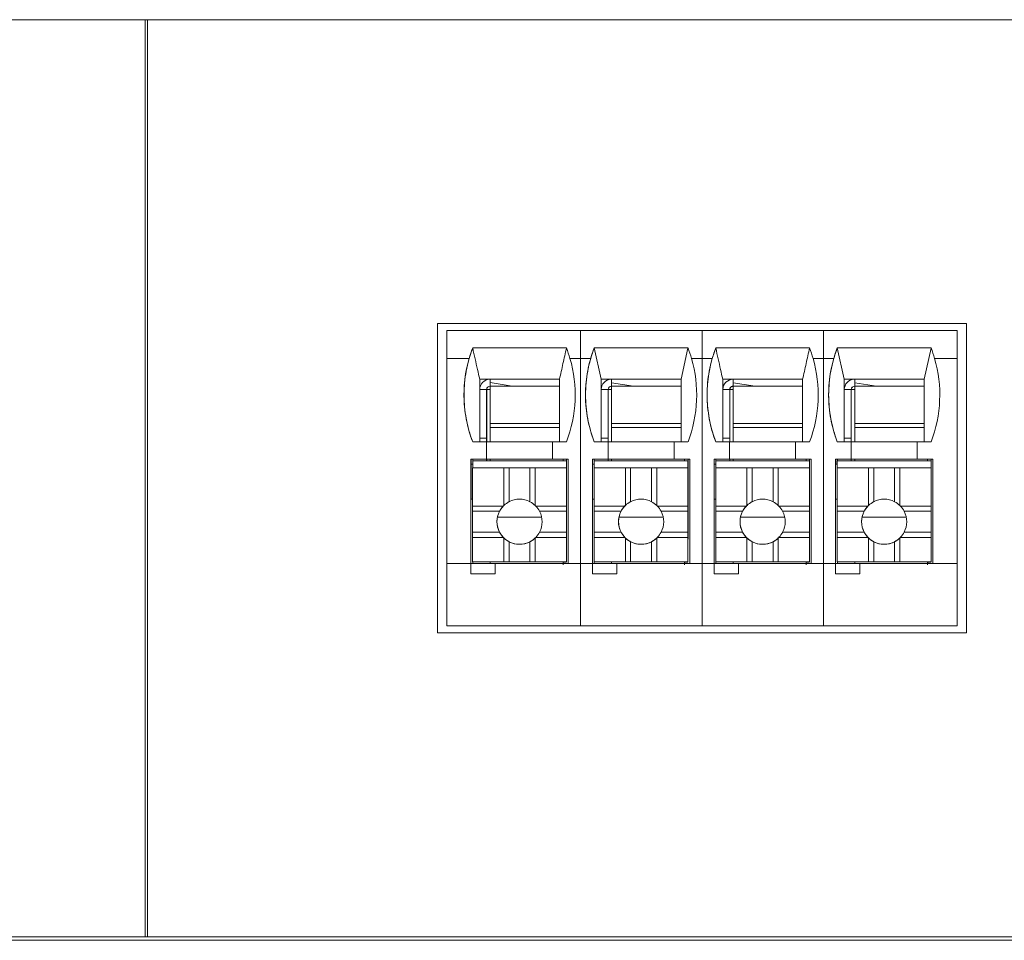
# Model space of a CAD drawing. Units: millimetres. Extents: x 235 to 3501, y -577 to 684.
# Drawn here: x 1122 to 1151, y 657 to 684 of the extents above; entities that cross this region are included whole.
import ezdxf

# ---------------------------------------------------------------- set-up
doc = ezdxf.new("R2010")
doc.units = ezdxf.units.MM
doc.layers.add('DWG', color=7, linetype='Continuous', lineweight=30)

msp = doc.modelspace()

# ---------------------------------------------------------------- linework, layer by layer
at = {"layer": 'DWG', "color": 7, "linetype": 'Continuous', "lineweight": 5}
for p, q in [((1203.028, 683.584), (986.028, 683.584)), ((1125.989, 683.584), (1125.989, 657.184)), ((1126.049, 657.184), (1126.049, 683.584)), ((1149.636, 674.837), (1134.402, 674.837)), ((1134.402, 674.837), (1134.402, 665.934)), ((1149.636, 665.934), (1149.636, 674.837)), ((1134.669, 674.634), (1134.67, 674.635)), ((1134.669, 674.634), (1134.669, 673.834)), ((1138.521, 674.634), (1134.669, 674.634)), ((1135.368, 674.635), (1134.67, 674.635)), ((1134.673, 674.638), (1134.672, 674.637)), ((1134.672, 674.637), (1134.672, 674.635)), ((1135.37, 674.637), (1134.672, 674.637)), ((1135.371, 674.638), (1134.673, 674.638)), ((1135.368, 674.635), (1135.368, 674.635)), ((1135.368, 674.635), (1135.368, 674.635)), ((1138.168, 674.635), (1135.368, 674.635)), ((1135.37, 674.637), (1135.371, 674.638)), ((1135.37, 674.635), (1135.37, 674.637)), ((1135.371, 674.634), (1135.371, 674.638)), ((1138.168, 674.635), (1138.168, 674.635)), ((1138.518, 674.635), (1138.168, 674.635)), ((1138.17, 674.637), (1138.171, 674.638)), ((1138.521, 674.637), (1138.17, 674.637)), ((1138.17, 674.635), (1138.17, 674.637)), ((1138.521, 674.638), (1138.171, 674.638)), ((1138.868, 674.635), (1138.518, 674.635)), ((1138.518, 674.635), (1138.518, 674.635)), ((1138.521, 674.638), (1138.521, 674.637)), ((1138.871, 674.638), (1138.521, 674.638)), ((1138.521, 674.637), (1138.521, 674.638)), ((1138.87, 674.637), (1138.521, 674.637)), ((1138.521, 674.637), (1138.521, 674.637)), ((1138.521, 674.637), (1138.521, 674.635)), ((1142.021, 674.634), (1138.521, 674.634)), ((1138.521, 674.634), (1138.521, 674.634)), ((1138.521, 673.834), (1138.521, 674.634)), ((1141.668, 674.635), (1138.868, 674.635)), ((1138.868, 674.635), (1138.868, 674.635)), ((1138.868, 674.635), (1138.868, 674.635)), ((1138.87, 674.637), (1138.871, 674.638)), ((1138.87, 674.635), (1138.87, 674.637)), ((1138.871, 674.634), (1138.871, 674.638)), ((1141.668, 674.635), (1141.668, 674.635)), ((1142.018, 674.635), (1141.668, 674.635)), ((1141.67, 674.637), (1141.671, 674.638)), ((1141.67, 674.635), (1141.67, 674.637)), ((1142.021, 674.637), (1141.67, 674.637)), ((1142.021, 674.638), (1141.671, 674.638)), ((1142.018, 674.635), (1142.018, 674.635)), ((1142.368, 674.635), (1142.018, 674.635)), ((1142.371, 674.638), (1142.021, 674.638)), ((1142.021, 674.638), (1142.021, 674.637)), ((1142.021, 674.637), (1142.021, 674.638)), ((1142.37, 674.637), (1142.021, 674.637)), ((1142.021, 674.637), (1142.021, 674.637)), ((1142.021, 674.637), (1142.021, 674.635)), ((1142.021, 674.634), (1142.021, 674.634)), ((1142.021, 673.834), (1142.021, 674.634)), ((1145.521, 674.634), (1142.021, 674.634)), ((1145.168, 674.635), (1142.368, 674.635)), ((1142.368, 674.635), (1142.368, 674.635)), ((1142.368, 674.635), (1142.368, 674.635)), ((1142.37, 674.637), (1142.371, 674.638)), ((1142.37, 674.635), (1142.37, 674.637)), ((1142.371, 674.634), (1142.371, 674.638)), ((1145.518, 674.635), (1145.168, 674.635)), ((1145.168, 674.635), (1145.168, 674.635)), ((1145.17, 674.637), (1145.171, 674.638)), ((1145.17, 674.635), (1145.17, 674.637)), ((1145.521, 674.637), (1145.17, 674.637)), ((1145.521, 674.638), (1145.171, 674.638)), ((1145.518, 674.635), (1145.518, 674.635)), ((1145.868, 674.635), (1145.518, 674.635)), ((1145.521, 674.638), (1145.521, 674.637)), ((1145.521, 674.637), (1145.521, 674.638)), ((1145.871, 674.638), (1145.521, 674.638)), ((1145.87, 674.637), (1145.521, 674.637)), ((1145.521, 674.637), (1145.521, 674.637)), ((1145.521, 674.637), (1145.521, 674.635)), ((1145.521, 673.834), (1145.521, 674.634)), ((1149.369, 674.634), (1145.521, 674.634)), ((1145.521, 674.634), (1145.521, 674.634)), ((1148.668, 674.635), (1145.868, 674.635)), ((1145.868, 674.635), (1145.868, 674.635)), ((1145.868, 674.635), (1145.868, 674.635)), ((1145.87, 674.637), (1145.871, 674.638)), ((1145.87, 674.635), (1145.87, 674.637)), ((1145.871, 674.634), (1145.871, 674.638)), ((1149.369, 674.635), (1148.668, 674.635)), ((1148.668, 674.635), (1148.668, 674.635)), ((1148.67, 674.637), (1148.671, 674.638)), ((1149.369, 674.637), (1148.67, 674.637)), ((1148.67, 674.635), (1148.67, 674.637)), ((1149.369, 674.638), (1148.671, 674.638)), ((1149.369, 674.637), (1149.369, 674.638)), ((1149.369, 674.637), (1149.369, 674.635)), ((1149.369, 674.635), (1149.369, 674.634)), ((1149.369, 673.834), (1149.369, 674.634)), ((1135.417, 674.134), (1138.117, 674.134)), ((1138.917, 674.134), (1141.617, 674.134)), ((1139.118, 673.235), (1138.917, 674.134)), ((1141.617, 674.133), (1141.418, 673.235)), ((1142.417, 674.134), (1145.117, 674.134)), ((1145.917, 674.134), (1148.617, 674.134)), ((1146.118, 673.235), (1145.917, 674.134)), ((1148.617, 674.133), (1148.418, 673.235)), ((1135.316, 673.834), (1134.669, 673.834)), ((1134.669, 673.834), (1134.669, 673.834)), ((1134.669, 667.934), (1134.669, 673.834)), ((1135.316, 673.834), (1134.669, 673.834)), ((1135.316, 673.834), (1135.316, 673.834)), ((1138.521, 673.834), (1138.218, 673.834)), ((1138.218, 673.834), (1138.218, 673.834)), ((1138.521, 673.834), (1138.218, 673.834)), ((1138.816, 673.834), (1138.521, 673.834)), ((1138.521, 667.934), (1138.521, 673.834)), ((1138.816, 673.834), (1138.521, 673.834)), ((1138.521, 673.834), (1138.521, 673.834)), ((1138.521, 673.834), (1138.521, 673.834)), ((1138.816, 673.834), (1138.816, 673.834)), ((1142.021, 673.834), (1141.718, 673.834)), ((1142.021, 673.834), (1141.718, 673.834)), ((1141.718, 673.834), (1141.718, 673.834)), ((1142.316, 673.834), (1142.021, 673.834)), ((1142.021, 673.834), (1142.021, 673.834)), ((1142.021, 673.834), (1142.021, 673.834)), ((1142.316, 673.834), (1142.021, 673.834)), ((1142.021, 667.934), (1142.021, 673.834)), ((1142.316, 673.834), (1142.316, 673.834)), ((1145.218, 673.834), (1145.218, 673.834)), ((1145.521, 673.834), (1145.218, 673.834)), ((1145.521, 673.834), (1145.218, 673.834)), ((1145.816, 673.834), (1145.521, 673.834)), ((1145.521, 673.834), (1145.521, 673.834)), ((1145.521, 673.834), (1145.521, 673.834)), ((1145.816, 673.834), (1145.521, 673.834)), ((1145.521, 667.934), (1145.521, 673.834)), ((1145.816, 673.834), (1145.816, 673.834)), ((1149.369, 673.834), (1148.718, 673.834)), ((1149.369, 673.834), (1148.718, 673.834)), ((1148.718, 673.834), (1148.718, 673.834)), ((1149.369, 673.834), (1149.369, 673.834)), ((1149.369, 667.934), (1149.369, 673.834)), ((1135.618, 673.235), (1137.918, 673.235)), ((1135.618, 673.235), (1135.618, 672.935)), ((1135.618, 673.235), (1135.618, 671.435)), ((1136.55, 673.035), (1135.918, 673.136)), ((1135.918, 673.135), (1135.918, 673.035)), ((1137.918, 673.235), (1137.918, 671.435)), ((1139.118, 673.235), (1139.118, 672.935)), ((1139.118, 673.235), (1141.418, 673.235)), ((1139.118, 673.235), (1139.118, 671.435)), ((1139.418, 673.235), (1139.418, 673.135)), ((1140.047, 673.035), (1139.418, 673.135)), ((1139.418, 673.135), (1139.418, 673.035)), ((1141.418, 673.235), (1141.418, 671.435)), ((1142.618, 673.235), (1142.618, 672.935)), ((1142.618, 673.235), (1144.918, 673.235)), ((1142.618, 673.235), (1142.618, 671.435)), ((1142.918, 673.234), (1142.918, 673.134)), ((1143.547, 673.034), (1142.918, 673.134)), ((1144.918, 673.235), (1144.918, 671.435)), ((1146.118, 673.235), (1148.418, 673.235)), ((1146.118, 673.235), (1146.118, 672.935)), ((1146.118, 673.235), (1146.118, 671.435)), ((1146.418, 673.235), (1146.418, 673.135)), ((1147.047, 673.035), (1146.418, 673.135)), ((1146.418, 673.135), (1146.418, 673.035)), ((1148.418, 673.235), (1148.418, 671.435)), ((1135.618, 672.935), (1135.618, 671.535)), ((1135.818, 672.935), (1135.618, 672.935)), ((1135.82, 672.937), (1135.818, 672.935)), ((1135.818, 671.535), (1135.818, 672.935)), ((1135.82, 672.937), (1135.82, 672.937)), ((1135.82, 671.435), (1135.82, 672.937)), ((1136.55, 673.035), (1135.918, 673.035)), ((1135.919, 673.035), (1135.918, 671.956)), ((1135.919, 673.035), (1137.918, 673.035)), ((1136.55, 673.035), (1137.918, 673.035)), ((1139.318, 672.935), (1139.118, 672.935)), ((1139.118, 672.935), (1139.118, 671.535)), ((1139.32, 672.937), (1139.318, 672.935)), ((1139.318, 671.535), (1139.318, 672.935)), ((1139.32, 671.435), (1139.32, 672.937)), ((1139.32, 672.937), (1139.32, 672.937)), ((1139.419, 673.035), (1139.418, 671.956)), ((1140.046, 673.035), (1139.418, 673.035)), ((1139.419, 673.035), (1141.418, 673.035)), ((1140.047, 673.035), (1141.418, 673.035)), ((1142.618, 672.935), (1142.618, 671.535)), ((1142.82, 672.937), (1142.818, 672.935)), ((1142.818, 671.535), (1142.818, 672.935)), ((1142.82, 671.435), (1142.82, 672.937)), ((1142.82, 672.937), (1142.82, 672.937)), ((1143.543, 673.035), (1142.916, 673.035)), ((1142.919, 673.035), (1142.918, 671.956)), ((1143.547, 673.035), (1144.918, 673.035)), ((1146.318, 672.935), (1146.118, 672.935)), ((1146.118, 672.935), (1146.118, 671.535)), ((1146.32, 672.937), (1146.318, 672.935)), ((1146.318, 671.535), (1146.318, 672.935)), ((1146.32, 672.937), (1146.32, 672.937)), ((1146.32, 671.435), (1146.32, 672.937)), ((1146.419, 673.035), (1146.418, 671.956)), ((1147.046, 673.035), (1146.418, 673.035)), ((1146.419, 673.035), (1148.418, 673.035)), ((1147.047, 673.035), (1148.418, 673.035)), ((1135.918, 671.956), (1137.918, 671.956)), ((1137.918, 671.845), (1135.918, 671.845)), ((1135.918, 671.845), (1135.918, 671.435)), ((1139.418, 671.956), (1141.418, 671.956)), ((1141.418, 671.845), (1139.418, 671.845)), ((1139.418, 671.845), (1139.418, 671.435)), ((1142.918, 671.956), (1144.918, 671.956)), ((1144.918, 671.845), (1142.918, 671.845)), ((1142.918, 671.845), (1142.918, 671.435)), ((1146.418, 671.956), (1148.418, 671.956)), ((1148.418, 671.845), (1146.418, 671.845)), ((1146.418, 671.845), (1146.418, 671.435)), ((1135.417, 671.434), (1135.618, 671.435)), ((1135.417, 671.434), (1135.817, 671.434)), ((1135.417, 671.434), (1135.417, 671.434)), ((1135.618, 671.535), (1135.818, 671.535)), ((1135.618, 671.435), (1135.618, 671.535)), ((1135.619, 671.435), (1135.618, 671.435)), ((1135.619, 671.435), (1135.618, 671.435)), ((1137.918, 671.435), (1135.618, 671.435)), ((1135.618, 671.435), (1135.618, 671.435)), ((1135.619, 671.435), (1135.619, 671.435)), ((1135.817, 671.434), (1135.817, 671.434)), ((1135.817, 670.934), (1135.817, 671.434)), ((1135.817, 670.934), (1135.817, 671.434)), ((1135.817, 671.434), (1137.717, 671.434)), ((1135.819, 671.536), (1135.818, 671.535)), ((1135.819, 671.435), (1135.819, 671.536)), ((1137.717, 671.434), (1138.117, 671.434)), ((1137.717, 671.434), (1137.717, 670.934)), ((1137.717, 671.434), (1137.717, 671.434)), ((1137.918, 671.435), (1138.117, 671.434)), ((1138.917, 671.434), (1139.118, 671.435)), ((1138.917, 671.434), (1139.317, 671.434)), ((1138.917, 671.434), (1138.917, 671.434)), ((1139.118, 671.535), (1139.318, 671.535)), ((1139.118, 671.435), (1139.118, 671.535)), ((1139.118, 671.435), (1139.118, 671.435)), ((1139.119, 671.435), (1139.118, 671.435)), ((1139.119, 671.435), (1139.118, 671.435)), ((1141.418, 671.435), (1139.118, 671.435)), ((1139.119, 671.435), (1139.119, 671.435)), ((1139.317, 670.934), (1139.317, 671.434)), ((1139.317, 671.434), (1141.217, 671.434)), ((1139.317, 671.434), (1139.317, 671.434)), ((1139.317, 670.934), (1139.317, 671.434)), ((1139.319, 671.536), (1139.318, 671.535)), ((1139.319, 671.435), (1139.319, 671.536)), ((1141.217, 671.434), (1141.217, 670.934)), ((1141.217, 671.434), (1141.217, 671.434)), ((1141.217, 671.434), (1141.617, 671.434)), ((1141.418, 671.435), (1141.617, 671.434)), ((1142.417, 671.434), (1142.618, 671.435)), ((1142.417, 671.434), (1142.417, 671.434)), ((1142.417, 671.434), (1142.817, 671.434)), ((1142.618, 671.535), (1142.818, 671.535)), ((1142.618, 671.435), (1142.618, 671.535)), ((1144.918, 671.435), (1142.618, 671.435)), ((1142.619, 671.435), (1142.618, 671.435)), ((1142.618, 671.435), (1142.618, 671.435)), ((1142.619, 671.435), (1142.618, 671.435)), ((1142.619, 671.435), (1142.619, 671.435)), ((1142.817, 671.434), (1144.717, 671.434)), ((1142.817, 670.934), (1142.817, 671.434)), ((1142.817, 671.434), (1142.817, 671.434)), ((1142.817, 670.934), (1142.817, 671.434)), ((1142.819, 671.536), (1142.818, 671.535)), ((1142.819, 671.435), (1142.819, 671.536)), ((1144.717, 671.434), (1145.117, 671.434)), ((1144.717, 671.434), (1144.717, 671.434)), ((1144.717, 671.434), (1144.717, 670.934)), ((1144.918, 671.435), (1145.117, 671.434)), ((1145.917, 671.434), (1146.118, 671.435)), ((1145.917, 671.434), (1145.917, 671.434)), ((1145.917, 671.434), (1146.317, 671.434)), ((1146.118, 671.435), (1146.118, 671.535)), ((1146.118, 671.535), (1146.318, 671.535)), ((1146.119, 671.435), (1146.118, 671.435)), ((1146.119, 671.435), (1146.118, 671.435)), ((1148.418, 671.435), (1146.118, 671.435)), ((1146.118, 671.435), (1146.118, 671.435)), ((1146.119, 671.435), (1146.119, 671.435)), ((1146.317, 671.434), (1148.217, 671.434)), ((1146.317, 671.434), (1146.317, 671.434)), ((1146.317, 670.934), (1146.317, 671.434)), ((1146.317, 670.934), (1146.317, 671.434)), ((1146.319, 671.536), (1146.318, 671.535)), ((1146.319, 671.435), (1146.319, 671.536)), ((1148.217, 671.434), (1148.217, 671.434)), ((1148.217, 671.434), (1148.617, 671.434)), ((1148.217, 671.434), (1148.217, 670.934)), ((1148.418, 671.435), (1148.617, 671.434)), ((1135.367, 670.934), (1135.817, 670.934)), ((1135.367, 667.934), (1135.367, 670.934)), ((1135.371, 670.787), (1135.371, 670.934)), ((1135.417, 670.884), (1135.418, 670.885)), ((1138.117, 670.884), (1135.417, 670.884)), ((1135.417, 670.884), (1135.417, 670.683)), ((1135.918, 670.885), (1135.418, 670.885)), ((1135.419, 670.885), (1135.419, 670.934)), ((1135.817, 670.934), (1137.717, 670.934)), ((1135.817, 670.934), (1135.817, 670.934)), ((1135.819, 670.934), (1135.819, 670.885)), ((1135.819, 670.885), (1135.819, 670.934)), ((1135.82, 670.885), (1135.82, 670.934)), ((1135.82, 670.885), (1135.82, 670.934)), ((1135.918, 670.934), (1135.918, 670.885)), ((1138.018, 670.885), (1135.918, 670.885)), ((1137.717, 670.934), (1138.167, 670.934)), ((1138.018, 670.934), (1138.018, 670.885)), ((1138.018, 670.885), (1138.018, 670.934)), ((1138.118, 670.885), (1138.018, 670.885)), ((1138.018, 670.885), (1138.018, 670.885)), ((1138.117, 670.884), (1138.118, 670.885)), ((1138.117, 670.683), (1138.117, 670.884)), ((1138.118, 670.885), (1138.118, 670.284)), ((1138.12, 670.934), (1138.12, 668.637)), ((1138.12, 670.934), (1138.12, 668.637)), ((1138.167, 670.934), (1138.167, 667.934)), ((1138.867, 667.934), (1138.867, 670.934)), ((1138.867, 670.934), (1139.317, 670.934)), ((1138.871, 670.787), (1138.871, 670.934)), ((1138.917, 670.884), (1138.918, 670.885)), ((1141.617, 670.884), (1138.917, 670.884)), ((1138.917, 670.884), (1138.917, 670.683)), ((1139.418, 670.885), (1138.918, 670.885)), ((1138.919, 670.885), (1138.919, 670.934)), ((1139.317, 670.934), (1139.317, 670.934)), ((1139.317, 670.934), (1141.217, 670.934)), ((1139.319, 670.934), (1139.319, 670.885)), ((1139.319, 670.885), (1139.319, 670.934)), ((1139.32, 670.885), (1139.32, 670.934)), ((1139.32, 670.885), (1139.32, 670.934)), ((1139.418, 670.934), (1139.418, 670.885)), ((1141.518, 670.885), (1139.418, 670.885)), ((1141.217, 670.934), (1141.667, 670.934)), ((1141.518, 670.885), (1141.518, 670.934)), ((1141.518, 670.934), (1141.518, 670.885)), ((1141.618, 670.885), (1141.518, 670.885)), ((1141.518, 670.885), (1141.518, 670.885)), ((1141.617, 670.884), (1141.618, 670.885)), ((1141.617, 670.683), (1141.617, 670.884)), ((1141.618, 670.885), (1141.618, 670.284)), ((1141.62, 670.934), (1141.62, 668.637)), ((1141.62, 670.934), (1141.62, 668.637)), ((1141.667, 670.934), (1141.667, 667.934)), ((1142.367, 667.934), (1142.367, 670.934)), ((1142.367, 670.934), (1142.817, 670.934)), ((1142.371, 670.787), (1142.371, 670.934)), ((1142.417, 670.884), (1142.418, 670.885)), ((1145.117, 670.884), (1142.417, 670.884)), ((1142.417, 670.884), (1142.417, 670.683)), ((1142.918, 670.885), (1142.418, 670.885)), ((1142.419, 670.885), (1142.419, 670.934)), ((1142.817, 670.934), (1142.817, 670.934)), ((1142.817, 670.934), (1144.717, 670.934)), ((1142.819, 670.934), (1142.819, 670.885)), ((1142.819, 670.885), (1142.819, 670.934)), ((1142.82, 670.885), (1142.82, 670.934)), ((1142.82, 670.885), (1142.82, 670.934)), ((1142.918, 670.934), (1142.918, 670.885)), ((1145.018, 670.885), (1142.918, 670.885)), ((1144.717, 670.934), (1145.167, 670.934)), ((1145.018, 670.934), (1145.018, 670.885)), ((1145.018, 670.885), (1145.018, 670.934)), ((1145.018, 670.885), (1145.018, 670.885)), ((1145.118, 670.885), (1145.018, 670.885)), ((1145.117, 670.884), (1145.118, 670.885)), ((1145.117, 670.683), (1145.117, 670.884)), ((1145.118, 670.885), (1145.118, 670.285)), ((1145.12, 670.934), (1145.12, 668.637)), ((1145.12, 670.934), (1145.12, 668.637)), ((1145.167, 670.934), (1145.167, 667.934)), ((1145.867, 670.934), (1146.317, 670.934)), ((1145.867, 667.934), (1145.867, 670.934)), ((1145.871, 670.787), (1145.871, 670.934)), ((1145.917, 670.884), (1145.918, 670.885)), ((1148.617, 670.884), (1145.917, 670.884)), ((1145.917, 670.884), (1145.917, 670.683)), ((1146.418, 670.885), (1145.918, 670.885)), ((1145.919, 670.885), (1145.919, 670.934)), ((1146.317, 670.934), (1148.217, 670.934)), ((1146.317, 670.934), (1146.317, 670.934)), ((1146.319, 670.934), (1146.319, 670.885)), ((1146.319, 670.885), (1146.319, 670.934)), ((1146.32, 670.885), (1146.32, 670.934)), ((1146.32, 670.885), (1146.32, 670.934)), ((1146.418, 670.934), (1146.418, 670.885)), ((1148.518, 670.885), (1146.418, 670.885)), ((1148.217, 670.934), (1148.667, 670.934)), ((1148.518, 670.885), (1148.518, 670.935)), ((1148.518, 670.934), (1148.518, 670.885)), ((1148.618, 670.885), (1148.518, 670.885)), ((1148.518, 670.885), (1148.518, 670.885)), ((1148.617, 670.884), (1148.618, 670.885)), ((1148.617, 670.683), (1148.617, 670.884)), ((1148.618, 670.885), (1148.618, 670.285)), ((1148.62, 670.934), (1148.62, 668.637)), ((1148.62, 670.934), (1148.62, 668.637)), ((1148.667, 670.934), (1148.667, 667.934)), ((1135.37, 670.786), (1135.369, 670.786)), ((1135.369, 670.786), (1135.369, 669.786)), ((1135.417, 670.786), (1135.369, 670.786)), ((1135.37, 670.786), (1135.417, 670.786)), ((1136.316, 670.683), (1135.416, 670.683)), ((1135.416, 670.683), (1135.417, 670.683)), ((1135.416, 669.584), (1135.416, 670.683)), ((1138.117, 670.683), (1135.417, 670.683)), ((1136.316, 669.602), (1136.316, 670.683)), ((1136.466, 670.683), (1136.316, 670.683)), ((1136.466, 670.683), (1136.466, 669.71)), ((1137.066, 670.683), (1136.466, 670.683)), ((1137.066, 670.683), (1137.066, 669.71)), ((1137.216, 670.683), (1137.066, 670.683)), ((1137.216, 669.602), (1137.216, 670.683)), ((1138.116, 670.683), (1137.216, 670.683)), ((1138.116, 669.584), (1138.116, 670.683)), ((1138.116, 670.683), (1138.117, 670.683)), ((1138.917, 670.786), (1138.869, 670.786)), ((1138.87, 670.786), (1138.869, 670.786)), ((1138.869, 670.786), (1138.869, 669.786)), ((1138.87, 670.786), (1138.917, 670.786)), ((1138.916, 669.583), (1138.916, 670.683)), ((1139.816, 670.683), (1138.916, 670.683)), ((1138.916, 670.683), (1138.917, 670.683)), ((1141.617, 670.683), (1138.917, 670.683)), ((1139.966, 670.683), (1139.816, 670.683)), ((1139.816, 669.602), (1139.816, 670.683)), ((1140.566, 670.683), (1139.966, 670.683)), ((1139.966, 670.683), (1139.966, 669.71)), ((1140.566, 670.683), (1140.566, 669.71)), ((1140.716, 670.683), (1140.566, 670.683)), ((1141.616, 670.683), (1140.716, 670.683)), ((1140.716, 669.602), (1140.716, 670.683)), ((1141.616, 670.683), (1141.617, 670.683)), ((1141.616, 669.583), (1141.616, 670.683)), ((1142.417, 670.786), (1142.369, 670.786)), ((1142.369, 670.786), (1142.369, 669.786)), ((1142.37, 670.786), (1142.369, 670.786)), ((1142.37, 670.786), (1142.417, 670.786)), ((1142.416, 669.583), (1142.416, 670.683)), ((1143.316, 670.683), (1142.416, 670.683)), ((1142.416, 670.683), (1142.417, 670.683)), ((1145.117, 670.683), (1142.417, 670.683)), ((1143.466, 670.683), (1143.316, 670.683)), ((1143.316, 669.602), (1143.316, 670.683)), ((1144.066, 670.683), (1143.466, 670.683)), ((1143.466, 670.683), (1143.466, 669.71)), ((1144.066, 670.683), (1144.066, 669.71)), ((1144.216, 670.683), (1144.066, 670.683)), ((1144.216, 669.602), (1144.216, 670.683)), ((1145.116, 670.683), (1144.216, 670.683)), ((1145.116, 670.683), (1145.117, 670.683)), ((1145.116, 669.583), (1145.116, 670.683)), ((1145.87, 670.786), (1145.869, 670.786)), ((1145.917, 670.786), (1145.869, 670.786)), ((1145.869, 670.786), (1145.869, 669.786)), ((1145.87, 670.786), (1145.917, 670.786)), ((1146.816, 670.683), (1145.916, 670.683)), ((1145.916, 669.583), (1145.916, 670.683)), ((1145.916, 670.683), (1145.917, 670.683)), ((1148.617, 670.683), (1145.917, 670.683)), ((1146.966, 670.683), (1146.816, 670.683)), ((1146.816, 669.602), (1146.816, 670.683)), ((1146.966, 670.683), (1146.966, 669.71)), ((1147.566, 670.683), (1146.966, 670.683)), ((1147.566, 670.683), (1147.566, 669.71)), ((1147.716, 670.683), (1147.566, 670.683)), ((1148.616, 670.683), (1147.716, 670.683)), ((1147.716, 669.602), (1147.716, 670.683)), ((1148.616, 669.583), (1148.616, 670.683)), ((1148.616, 670.683), (1148.617, 670.683)), ((1138.118, 670.284), (1138.118, 670.085)), ((1141.618, 670.284), (1141.618, 670.085)), ((1145.118, 670.285), (1145.118, 670.085)), ((1148.618, 670.285), (1148.618, 670.085)), ((1138.117, 670.084), (1138.118, 670.085)), ((1138.117, 667.984), (1138.117, 670.084)), ((1141.617, 670.084), (1141.618, 670.085)), ((1141.617, 667.984), (1141.617, 670.084)), ((1145.117, 670.084), (1145.118, 670.085)), ((1145.117, 667.984), (1145.117, 670.084)), ((1148.617, 670.084), (1148.618, 670.085)), ((1148.617, 667.984), (1148.617, 670.084)), ((1135.416, 669.786), (1135.369, 669.786)), ((1138.916, 669.786), (1138.869, 669.786)), ((1142.416, 669.786), (1142.369, 669.786)), ((1145.916, 669.786), (1145.869, 669.786)), ((1135.416, 669.584), (1135.416, 669.434)), ((1136.297, 669.584), (1135.416, 669.584)), ((1136.19, 669.434), (1135.416, 669.434)), ((1135.416, 668.833), (1135.416, 669.434)), ((1136.312, 669.598), (1136.312, 669.598)), ((1138.116, 669.584), (1137.235, 669.584)), ((1138.116, 669.434), (1137.343, 669.434)), ((1138.116, 669.434), (1138.116, 669.584)), ((1138.116, 668.833), (1138.116, 669.434)), ((1139.797, 669.583), (1138.916, 669.583)), ((1138.916, 669.583), (1138.916, 669.434)), ((1139.69, 669.434), (1138.916, 669.434)), ((1138.916, 668.833), (1138.916, 669.434)), ((1139.812, 669.598), (1139.812, 669.598)), ((1141.616, 669.583), (1140.735, 669.583)), ((1141.616, 669.434), (1140.843, 669.434)), ((1141.616, 669.434), (1141.616, 669.583)), ((1141.616, 668.833), (1141.616, 669.434)), ((1143.297, 669.583), (1142.416, 669.583)), ((1142.416, 669.583), (1142.416, 669.433)), ((1143.19, 669.433), (1142.416, 669.433)), ((1142.416, 668.833), (1142.416, 669.433)), ((1143.312, 669.598), (1143.312, 669.598)), ((1145.116, 669.583), (1144.235, 669.583)), ((1145.116, 669.433), (1144.343, 669.433)), ((1145.116, 669.433), (1145.116, 669.583)), ((1145.116, 668.833), (1145.116, 669.433)), ((1146.797, 669.583), (1145.916, 669.583)), ((1145.916, 669.583), (1145.916, 669.433)), ((1146.69, 669.433), (1145.916, 669.433)), ((1145.916, 668.834), (1145.916, 669.433)), ((1146.812, 669.598), (1146.812, 669.598)), ((1148.616, 669.583), (1147.736, 669.583)), ((1148.616, 669.433), (1147.843, 669.433)), ((1148.616, 669.433), (1148.616, 669.583)), ((1148.616, 668.834), (1148.616, 669.433)), ((1136.131, 669.267), (1137.402, 669.267)), ((1143.131, 669.267), (1144.402, 669.267)), ((1135.416, 668.833), (1135.416, 668.682)), ((1136.19, 668.833), (1135.416, 668.833)), ((1135.416, 667.983), (1135.416, 668.682)), ((1136.297, 668.682), (1135.416, 668.682)), ((1136.316, 667.983), (1136.316, 668.664)), ((1137.216, 667.983), (1137.216, 668.664)), ((1138.116, 668.682), (1137.235, 668.682)), ((1138.116, 668.833), (1137.343, 668.833)), ((1138.116, 668.682), (1138.116, 668.833)), ((1138.116, 667.983), (1138.116, 668.682)), ((1138.12, 668.637), (1138.117, 668.635)), ((1138.12, 668.637), (1138.12, 668.637)), ((1139.69, 668.833), (1138.916, 668.833)), ((1138.916, 668.833), (1138.916, 668.683)), ((1139.797, 668.683), (1138.916, 668.683)), ((1138.916, 667.983), (1138.916, 668.683)), ((1139.816, 667.983), (1139.816, 668.664)), ((1140.716, 667.983), (1140.716, 668.664)), ((1141.616, 668.683), (1140.735, 668.683)), ((1141.616, 668.833), (1140.843, 668.833)), ((1141.616, 668.683), (1141.616, 668.833)), ((1141.616, 667.983), (1141.616, 668.683)), ((1141.62, 668.637), (1141.617, 668.635)), ((1141.62, 668.637), (1141.62, 668.637)), ((1143.19, 668.833), (1142.416, 668.833)), ((1142.416, 668.833), (1142.416, 668.683)), ((1142.416, 667.983), (1142.416, 668.683)), ((1143.297, 668.683), (1142.416, 668.683)), ((1143.316, 667.983), (1143.316, 668.664)), ((1144.216, 667.983), (1144.216, 668.664)), ((1145.116, 668.683), (1144.235, 668.683)), ((1145.116, 668.833), (1144.343, 668.833)), ((1145.116, 668.683), (1145.116, 668.833)), ((1145.116, 667.983), (1145.116, 668.683)), ((1145.12, 668.637), (1145.117, 668.635)), ((1145.12, 668.637), (1145.12, 668.637)), ((1146.69, 668.834), (1145.916, 668.834)), ((1145.916, 668.834), (1145.916, 668.683)), ((1146.797, 668.683), (1145.916, 668.683)), ((1145.916, 667.983), (1145.916, 668.683)), ((1146.816, 667.983), (1146.816, 668.664)), ((1147.716, 667.983), (1147.716, 668.664)), ((1148.616, 668.683), (1147.736, 668.683)), ((1148.616, 668.834), (1147.843, 668.834)), ((1148.616, 668.683), (1148.616, 668.834)), ((1148.616, 667.983), (1148.616, 668.683)), ((1148.62, 668.637), (1148.617, 668.635)), ((1148.62, 668.637), (1148.62, 668.637)), ((1136.466, 668.557), (1136.466, 667.983)), ((1137.066, 668.557), (1137.066, 667.983)), ((1139.966, 668.557), (1139.966, 667.983)), ((1140.566, 668.557), (1140.566, 667.983)), ((1143.466, 668.557), (1143.466, 667.983)), ((1144.066, 668.557), (1144.066, 667.983)), ((1146.966, 668.557), (1146.966, 667.983)), ((1147.566, 668.557), (1147.566, 667.983)), ((1135.367, 667.934), (1134.669, 667.934)), ((1134.669, 667.934), (1134.669, 666.134)), ((1135.367, 667.934), (1135.367, 667.934)), ((1135.367, 667.634), (1135.367, 667.934)), ((1135.368, 667.934), (1135.367, 667.634)), ((1135.368, 667.934), (1135.918, 667.934)), ((1135.368, 667.934), (1135.368, 667.934)), ((1136.068, 667.934), (1135.368, 667.934)), ((1136.316, 667.983), (1135.416, 667.983)), ((1135.418, 667.934), (1135.418, 667.983)), ((1138.018, 667.934), (1135.918, 667.934)), ((1136.068, 667.934), (1136.067, 667.934)), ((1136.067, 667.634), (1136.067, 667.934)), ((1138.167, 667.934), (1136.067, 667.934)), ((1136.316, 667.983), (1136.466, 667.983)), ((1137.066, 667.983), (1136.466, 667.983)), ((1137.066, 667.983), (1137.216, 667.983)), ((1138.116, 667.983), (1137.216, 667.983)), ((1138.018, 667.943), (1138.018, 667.983)), ((1138.018, 667.934), (1138.018, 667.943)), ((1138.018, 667.943), (1138.018, 667.943)), ((1138.019, 667.936), (1138.018, 667.935)), ((1138.018, 667.934), (1138.167, 667.934)), ((1138.018, 667.934), (1138.018, 667.934)), ((1138.02, 667.937), (1138.019, 667.936)), ((1138.019, 667.936), (1138.119, 667.936)), ((1138.02, 667.937), (1138.02, 667.983)), ((1138.02, 667.937), (1138.12, 667.937)), ((1138.117, 667.984), (1138.116, 667.983)), ((1138.12, 667.937), (1138.119, 667.936)), ((1138.119, 667.936), (1138.119, 667.934)), ((1138.12, 667.937), (1138.12, 667.934)), ((1138.521, 667.934), (1138.167, 667.934)), ((1138.867, 667.934), (1138.521, 667.934)), ((1138.521, 666.134), (1138.521, 667.934)), ((1138.867, 667.634), (1138.867, 667.934)), ((1138.868, 667.934), (1138.867, 667.634)), ((1138.867, 667.934), (1138.867, 667.934)), ((1139.568, 667.934), (1138.868, 667.934)), ((1138.868, 667.934), (1139.418, 667.934)), ((1138.868, 667.934), (1138.868, 667.934)), ((1139.816, 667.983), (1138.916, 667.983)), ((1138.918, 667.934), (1138.918, 667.983)), ((1141.518, 667.934), (1139.418, 667.934)), ((1139.567, 667.634), (1139.567, 667.934)), ((1139.568, 667.934), (1139.567, 667.934)), ((1141.667, 667.934), (1139.567, 667.934)), ((1139.816, 667.983), (1139.966, 667.983)), ((1140.566, 667.983), (1139.966, 667.983)), ((1140.566, 667.983), (1140.716, 667.983)), ((1141.616, 667.983), (1140.716, 667.983)), ((1141.518, 667.943), (1141.518, 667.983)), ((1141.518, 667.934), (1141.518, 667.943)), ((1141.519, 667.936), (1141.518, 667.935)), ((1141.518, 667.934), (1141.667, 667.934)), ((1141.518, 667.934), (1141.518, 667.934)), ((1141.52, 667.937), (1141.519, 667.936)), ((1141.519, 667.936), (1141.619, 667.936)), ((1141.52, 667.937), (1141.52, 667.983)), ((1141.52, 667.937), (1141.62, 667.937)), ((1141.617, 667.984), (1141.616, 667.983)), ((1141.62, 667.937), (1141.619, 667.936)), ((1141.619, 667.936), (1141.619, 667.934)), ((1141.62, 667.937), (1141.62, 667.934)), ((1142.021, 667.934), (1141.667, 667.934)), ((1142.021, 666.134), (1142.021, 667.934)), ((1142.367, 667.934), (1142.021, 667.934)), ((1142.367, 667.934), (1142.367, 667.934)), ((1142.368, 667.934), (1142.367, 667.634)), ((1142.367, 667.634), (1142.367, 667.934)), ((1142.368, 667.934), (1142.368, 667.934)), ((1142.368, 667.934), (1142.918, 667.934)), ((1143.068, 667.934), (1142.368, 667.934)), ((1143.316, 667.983), (1142.416, 667.983)), ((1142.418, 667.934), (1142.418, 667.983)), ((1145.018, 667.934), (1142.918, 667.934)), ((1143.067, 667.634), (1143.067, 667.934)), ((1145.167, 667.934), (1143.067, 667.934)), ((1143.068, 667.934), (1143.067, 667.934)), ((1143.316, 667.983), (1143.466, 667.983)), ((1144.066, 667.983), (1143.466, 667.983)), ((1144.066, 667.983), (1144.216, 667.983)), ((1145.116, 667.983), (1144.216, 667.983)), ((1145.018, 667.943), (1145.018, 667.983)), ((1145.018, 667.934), (1145.018, 667.943)), ((1145.018, 667.943), (1145.018, 667.943)), ((1145.019, 667.936), (1145.018, 667.935)), ((1145.018, 667.934), (1145.018, 667.934)), ((1145.018, 667.934), (1145.167, 667.934)), ((1145.02, 667.937), (1145.019, 667.936)), ((1145.019, 667.936), (1145.119, 667.936)), ((1145.02, 667.937), (1145.02, 667.983)), ((1145.02, 667.937), (1145.12, 667.937)), ((1145.117, 667.984), (1145.116, 667.983)), ((1145.12, 667.937), (1145.119, 667.936)), ((1145.119, 667.936), (1145.119, 667.934)), ((1145.12, 667.937), (1145.12, 667.934)), ((1145.521, 667.934), (1145.167, 667.934)), ((1145.521, 666.134), (1145.521, 667.934)), ((1145.867, 667.934), (1145.521, 667.934)), ((1145.868, 667.934), (1145.867, 667.634)), ((1145.867, 667.934), (1145.867, 667.934)), ((1145.867, 667.634), (1145.867, 667.934)), ((1146.568, 667.934), (1145.868, 667.934)), ((1145.868, 667.934), (1146.418, 667.934)), ((1145.868, 667.934), (1145.868, 667.934)), ((1146.816, 667.983), (1145.916, 667.983)), ((1145.918, 667.934), (1145.918, 667.983)), ((1148.518, 667.934), (1146.418, 667.934)), ((1146.567, 667.634), (1146.567, 667.934)), ((1146.568, 667.934), (1146.567, 667.934)), ((1148.667, 667.934), (1146.567, 667.934)), ((1146.816, 667.983), (1146.966, 667.983)), ((1147.566, 667.983), (1146.966, 667.983)), ((1147.566, 667.983), (1147.716, 667.983)), ((1148.616, 667.983), (1147.716, 667.983)), ((1148.518, 667.944), (1148.518, 667.983)), ((1148.518, 667.934), (1148.518, 667.944)), ((1148.519, 667.936), (1148.518, 667.935)), ((1148.518, 667.934), (1148.667, 667.934)), ((1148.518, 667.934), (1148.518, 667.934)), ((1148.52, 667.937), (1148.519, 667.936)), ((1148.519, 667.936), (1148.619, 667.936)), ((1148.52, 667.937), (1148.52, 667.983)), ((1148.52, 667.937), (1148.62, 667.937)), ((1148.617, 667.984), (1148.616, 667.983)), ((1148.62, 667.937), (1148.619, 667.936)), ((1148.619, 667.936), (1148.619, 667.934)), ((1148.62, 667.937), (1148.62, 667.934)), ((1149.369, 667.934), (1148.667, 667.934)), ((1149.369, 666.134), (1149.369, 667.934)), ((1135.367, 667.634), (1136.067, 667.634)), ((1135.367, 667.634), (1135.367, 667.634)), ((1136.067, 667.634), (1135.367, 667.634)), ((1138.867, 667.634), (1139.567, 667.634)), ((1138.867, 667.634), (1138.867, 667.634)), ((1139.567, 667.634), (1138.867, 667.634)), ((1142.367, 667.634), (1142.367, 667.634)), ((1143.067, 667.634), (1142.367, 667.634)), ((1142.367, 667.634), (1143.067, 667.634)), ((1145.867, 667.634), (1145.867, 667.634)), ((1145.867, 667.634), (1146.567, 667.634)), ((1146.567, 667.634), (1145.867, 667.634)), ((1134.669, 666.134), (1138.521, 666.134)), ((1138.521, 666.134), (1142.021, 666.134)), ((1142.021, 666.134), (1145.521, 666.134)), ((1145.521, 666.134), (1149.369, 666.134)), ((1134.402, 665.934), (1149.636, 665.934)), ((1203.028, 657.084), (986.028, 657.084)), ((1202.009, 657.184), (995.028, 657.184))]:
    msp.add_line(p, q, dxfattribs=at)
for centre, major_axis, ratio, start_param, end_param in [((1138.937, 672.784), (2.637, -2.695), 1, 3.571616, 3.655591), ((1134.597, 672.784), (2.637, -2.695), 1, 1.078492, 1.162467), ((1142.437, 672.784), (2.637, -2.695), 1, 3.571616, 3.655591), ((1138.097, 672.784), (2.637, -2.695), 1, 1.078492, 1.162467), ((1145.937, 672.784), (2.637, -2.695), 1, 3.571616, 3.655591), ((1141.597, 672.784), (2.637, -2.695), 1, 1.078492, 1.162467), ((1149.437, 672.784), (2.637, -2.695), 1, 3.571616, 3.655591), ((1145.097, 672.784), (2.637, -2.695), 1, 1.078492, 1.162467), ((1138.937, 672.784), (2.637, -2.695), 1, 3.655591, 4.304059), ((1134.597, 672.784), (2.637, -2.695), 1, 0.430024, 1.078492), ((1142.437, 672.784), (2.637, -2.695), 1, 3.655591, 4.304059), ((1138.097, 672.784), (2.637, -2.695), 1, 0.430024, 1.078492), ((1145.937, 672.784), (2.637, -2.695), 1, 3.655591, 4.304059), ((1141.597, 672.784), (2.637, -2.695), 1, 0.430024, 1.078492), ((1149.437, 672.784), (2.637, -2.695), 1, 3.655591, 4.304059), ((1145.097, 672.784), (2.637, -2.695), 1, 0.430024, 1.078492), ((1135.918, 672.935), (0.21, -0.214), 1, 2.413881, 3.937401), ((1139.418, 672.935), (0.21, -0.214), 1, 2.413757, 3.937401), ((1142.918, 672.934), (0.209, -0.214), 1, 2.367046, 3.935436), ((1146.418, 672.935), (0.21, -0.214), 1, 2.413757, 3.937401), ((1135.918, 672.935), (0.0699, -0.0715), 1, 2.367058, 3.936518), ((1135.92, 672.937), (0.5, 0), 0.000329, 1.570463, 1.775452), ((1135.92, 672.937), (-0.0699, 0.0715), 1, 0.000021, 0.796241), ((1135.92, 672.937), (-0.1, 0), 0.000329, 4.712069, 6.274268), ((1139.418, 672.935), (0.0699, -0.0715), 1, 2.367058, 3.936528), ((1139.42, 672.937), (0.5, 0), 0.000329, 1.570463, 1.775452), ((1139.42, 672.937), (-0.0699, 0.0715), 1, 0.000021, 0.796241), ((1139.42, 672.937), (-0.1, 0), 0.000329, 4.712069, 6.274268), ((1142.92, 672.937), (-0.0699, 0.0715), 1, 0.000021, 0.796241), ((1142.92, 672.937), (-0.1, 0), 0.000329, 4.712069, 6.274268), ((1146.418, 672.935), (0.0699, -0.0715), 1, 2.367058, 3.936528), ((1146.42, 672.937), (-0.0699, 0.0715), 1, 0.000021, 0.796241), ((1146.42, 672.937), (-0.1, 0), 0.000329, 4.712069, 6.27547), ((1135.918, 672.451), (0, -0.7), 0.000337, 0.523804, 0.785069), ((1139.418, 672.451), (0, -0.7), 0.000337, 0.523434, 0.785233), ((1142.918, 672.451), (0, -0.7), 0.000337, 0.523804, 0.785069), ((1146.418, 672.451), (0, -0.7), 0.000337, 0.523434, 0.785233), ((1136.767, 669.134), (-0.603, -0.246), 0.998432, 4.805142, 5.090095), ((1136.766, 669.133), (0.455, -0.465), 1, 1.887409, 2.846679), ((1136.767, 669.134), (0.245, -0.602), 0.99843, 1.989336, 2.27429), ((1140.267, 669.134), (-0.603, -0.246), 0.998432, 4.805142, 5.090095), ((1140.266, 669.133), (0.455, -0.465), 1, 1.887409, 2.846679), ((1140.267, 669.134), (0.245, -0.602), 0.99843, 1.989337, 2.27429), ((1143.767, 669.134), (-0.603, -0.246), 0.998432, 4.80514, 5.090094), ((1143.766, 669.133), (0.455, -0.465), 1, 1.887407, 2.846678), ((1143.767, 669.134), (0.245, -0.602), 0.99843, 1.989335, 2.274289), ((1147.267, 669.134), (-0.603, -0.246), 0.998432, 4.805141, 5.090095), ((1147.266, 669.133), (0.455, -0.465), 1, 1.887407, 2.846679), ((1147.267, 669.134), (0.245, -0.602), 0.99843, 1.989335, 2.274289), ((1136.767, 669.134), (-0.455, 0.465), 1, 0, 3.141682), ((1136.766, 669.133), (0.455, -0.465), 1, 3.458109, 4.417566), ((1136.767, 669.134), (0.599, -0.252), 0.99843, 2.774053, 3.059192), ((1136.766, 669.133), (0.455, -0.465), 1, 3.131724, 3.173156), ((1136.766, 669.133), (0.455, -0.465), 1, 1.561287, 1.602359), ((1136.767, 669.134), (0.599, -0.252), 0.99843, 0.879256, 1.164395), ((1136.766, 669.133), (0.455, -0.465), 1, 0.316071, 1.275974), ((1140.267, 669.134), (-0.455, 0.465), 1, 0, 3.141682), ((1140.266, 669.133), (0.455, -0.465), 1, 3.458109, 4.417566), ((1140.267, 669.134), (0.599, -0.252), 0.99843, 2.774697, 3.059743), ((1140.266, 669.133), (0.455, -0.465), 1, 3.131724, 3.173156), ((1140.266, 669.133), (0.455, -0.465), 1, 1.561107, 1.602359), ((1140.267, 669.134), (0.599, -0.252), 0.99843, 0.878706, 1.163752), ((1140.266, 669.133), (0.455, -0.465), 1, 0.316294, 1.275974), ((1143.767, 669.134), (-0.455, 0.465), 1, 0, 3.141682), ((1143.766, 669.133), (0.455, -0.465), 1, 3.458109, 4.417566), ((1143.767, 669.134), (0.599, -0.252), 0.99843, 2.775339, 3.060292), ((1143.766, 669.133), (0.455, -0.465), 1, 3.131724, 3.173156), ((1143.766, 669.133), (0.455, -0.465), 1, 1.560927, 1.602359), ((1143.767, 669.134), (0.599, -0.252), 0.99843, 0.878158, 1.163112), ((1143.766, 669.133), (0.455, -0.465), 1, 0.316517, 1.275974), ((1147.267, 669.134), (-0.455, 0.465), 1, 0, 3.141682), ((1147.266, 669.133), (0.455, -0.465), 1, 3.458722, 4.416953), ((1147.267, 669.134), (0.599, -0.252), 0.99843, 2.776093, 3.060907), ((1147.266, 669.133), (0.455, -0.465), 1, 3.131724, 3.173909), ((1147.266, 669.133), (0.455, -0.465), 1, 1.560174, 1.602359), ((1147.267, 669.134), (0.599, -0.252), 0.99843, 0.877542, 1.162355), ((1147.266, 669.133), (0.455, -0.465), 1, 0.317129, 1.275361), ((1136.767, 669.134), (-0.252, -0.6), 0.998432, 5.591039, 5.876178), ((1136.766, 669.133), (0.455, -0.465), 1, 4.70252, 4.743952), ((1136.767, 669.134), (-0.603, -0.246), 0.998432, 0.419138, 0.704091), ((1136.767, 669.134), (0.245, -0.602), 0.99843, 0.092154, 0.377107), ((1136.766, 669.133), (0.455, -0.465), 1, 6.273316, 6.314389), ((1136.767, 669.134), (-0.252, -0.6), 0.998432, 1.202646, 1.487781), ((1140.267, 669.134), (-0.252, -0.6), 0.998432, 5.590487, 5.875533), ((1140.266, 669.133), (0.455, -0.465), 1, 4.70252, 4.743952), ((1140.267, 669.134), (-0.603, -0.246), 0.998432, 0.419139, 0.704093), ((1140.267, 669.134), (0.245, -0.602), 0.99843, 0.092154, 0.377107), ((1140.266, 669.133), (0.455, -0.465), 1, 6.273316, 6.314568), ((1140.267, 669.134), (-0.252, -0.6), 0.998432, 1.20329, 1.488334), ((1143.767, 669.134), (-0.252, -0.6), 0.998432, 5.589935, 5.874888), ((1143.766, 669.133), (0.455, -0.465), 1, 4.70252, 4.743952), ((1143.767, 669.134), (-0.603, -0.246), 0.998432, 0.419139, 0.704092), ((1143.767, 669.134), (0.245, -0.602), 0.99843, 0.092153, 0.377107), ((1143.766, 669.133), (0.455, -0.465), 1, 6.273316, 6.314748), ((1143.767, 669.134), (-0.252, -0.6), 0.998432, 1.20393, 1.488884), ((1147.267, 669.134), (-0.252, -0.6), 0.998432, 5.589321, 5.874134), ((1147.266, 669.133), (0.455, -0.465), 1, 4.701767, 4.743952), ((1147.267, 669.134), (-0.603, -0.246), 0.998432, 0.419138, 0.704091), ((1147.267, 669.134), (0.245, -0.602), 0.99843, 0.092153, 0.377107), ((1147.266, 669.133), (0.455, -0.465), 1, 6.273316, 6.315502), ((1147.267, 669.134), (-0.252, -0.6), 0.998432, 1.204683, 1.489497), ((1136.766, 669.133), (0.455, -0.465), 1, 5.028905, 5.988363), ((1140.266, 669.133), (0.455, -0.465), 1, 5.028905, 5.988363), ((1143.766, 669.133), (0.455, -0.465), 1, 5.028905, 5.988363), ((1147.266, 669.133), (0.455, -0.465), 1, 5.028905, 5.988363), ((1135.918, 668.685), (0, 1.1), 0.000337, 2.261444, 2.321921), ((1138.018, 668.601), (0, 0.7), 0.000337, 2.651815, 3.464507), ((1138.018, 668.685), (0, -1.1), 0.000337, 5.404575, 5.463515), ((1138.018, 667.235), (0, 0.7), 0.000337, 0.000329, 0.348901), ((1139.418, 668.685), (0, 1.1), 0.000337, 2.261444, 2.321922), ((1141.518, 668.685), (0, -1.1), 0.000337, 5.404575, 5.463515), ((1141.518, 668.601), (0, 0.7), 0.000337, 2.652654, 3.463276), ((1141.518, 667.235), (0, 0.7), 0.000337, 0.000329, 0.348901), ((1142.918, 668.685), (0, 1.1), 0.000337, 2.261444, 2.321922), ((1145.018, 668.601), (0, 0.7), 0.000337, 2.653085, 3.462635), ((1145.018, 668.685), (0, -1.1), 0.000337, 5.404577, 5.463516), ((1145.018, 667.235), (0, 0.7), 0.000337, 0.000495, 0.349047), ((1146.418, 668.685), (0, 1.1), 0.000337, 2.261164, 2.32166), ((1148.518, 668.602), (0, 0.7), 0.000337, 2.654318, 3.46079), ((1148.518, 668.685), (0, -1.1), 0.000337, 5.404342, 5.463253), ((1148.518, 667.235), (0, 0.7), 0.000337, 0.000329, 0.348901)]:
    msp.add_ellipse(centre, major_axis=major_axis, ratio=ratio, start_param=start_param, end_param=end_param, dxfattribs=at)
for points, knots in [([(1135.417, 671.434), (1135.334, 671.651), (1135.272, 671.872), (1135.189, 672.322), (1135.167, 672.553), (1135.167, 673.015), (1135.189, 673.244), (1135.272, 673.694), (1135.334, 673.918), (1135.418, 674.135)], [0, 0, 0, 0, 0.690155, 0.690155, 1.38031, 1.38031, 2.070466, 2.070466, 2.760621, 2.760621, 2.760621, 2.760621]), ([(1135.618, 673.235), (1135.597, 673.329), (1135.576, 673.422), (1135.533, 673.619), (1135.51, 673.722), (1135.464, 673.928), (1135.441, 674.031), (1135.418, 674.134)], [0, 0, 0, 0, 0.2873182, 0.2873182, 0.604487, 0.604487, 0.920561, 0.920561, 0.920561, 0.920561]), ([(1138.117, 674.134), (1138.084, 673.984), (1138.05, 673.835), (1137.984, 673.535), (1137.951, 673.385), (1137.918, 673.235)], [0, 0, 0, 0, 0.4596574, 0.4596574, 0.920409, 0.920409, 0.920409, 0.920409]), ([(1138.917, 671.434), (1138.834, 671.651), (1138.772, 671.872), (1138.689, 672.322), (1138.667, 672.553), (1138.667, 673.015), (1138.689, 673.243), (1138.772, 673.694), (1138.834, 673.918), (1138.917, 674.134)], [0, 0, 0, 0, 0.690088, 0.690088, 1.380177, 1.380177, 2.070265, 2.070265, 2.760354, 2.760354, 2.760354, 2.760354]), ([(1142.417, 671.434), (1142.334, 671.651), (1142.272, 671.872), (1142.189, 672.322), (1142.167, 672.553), (1142.167, 673.015), (1142.188, 673.243), (1142.272, 673.694), (1142.334, 673.917), (1142.417, 674.134)], [0, 0, 0, 0, 0.690019, 0.690019, 1.380038, 1.380038, 2.070057, 2.070057, 2.760076, 2.760076, 2.760076, 2.760076]), ([(1142.618, 673.234), (1142.597, 673.328), (1142.576, 673.422), (1142.532, 673.619), (1142.509, 673.722), (1142.463, 673.928), (1142.44, 674.031), (1142.417, 674.134)], [0, 0, 0, 0, 0.288962, 0.288962, 0.6053578, 0.6053578, 0.9217536, 0.9217536, 0.9217536, 0.9217536]), ([(1145.118, 674.134), (1145.085, 673.984), (1145.051, 673.834), (1144.985, 673.534), (1144.951, 673.384), (1144.918, 673.234)], [0, 0, 0, 0, 0.4608028, 0.4608028, 0.9216056, 0.9216056, 0.9216056, 0.9216056]), ([(1145.917, 671.434), (1145.834, 671.651), (1145.772, 671.872), (1145.689, 672.322), (1145.667, 672.553), (1145.667, 673.015), (1145.689, 673.243), (1145.772, 673.694), (1145.834, 673.918), (1145.917, 674.134)], [0, 0, 0, 0, 0.690088, 0.690088, 1.380177, 1.380177, 2.070265, 2.070265, 2.760354, 2.760354, 2.760354, 2.760354]), ([(1142.916, 673.035), (1142.906, 673.035), (1142.896, 673.033), (1142.876, 673.026), (1142.866, 673.021), (1142.848, 673.007), (1142.841, 672.999), (1142.828, 672.98), (1142.824, 672.97), (1142.819, 672.951), (1142.818, 672.943), (1142.818, 672.935)], [0, 0, 0, 0, 0.0298451, 0.0298451, 0.0635824, 0.0635824, 0.0973201, 0.0973201, 0.1310583, 0.1310583, 0.1549402, 0.1549402, 0.1549402, 0.1549402])]:
    msp.add_open_spline(points, degree=3, knots=knots, dxfattribs=at)
for points, degree in [([(1135.918, 673.236), (1135.918, 673.136)], 1), ([(1142.914, 673.134), (1142.914, 673.101), (1142.914, 673.068), (1142.914, 673.035)], 3), ([(1142.818, 672.935), (1142.618, 672.935)], 1), ([(1139.644, 669.267), (1140.892, 669.267)], 1), ([(1146.644, 669.268), (1147.892, 669.268)], 1)]:
    msp.add_open_spline(points, degree=degree, dxfattribs=at)

doc.saveas('drawing.dxf')
